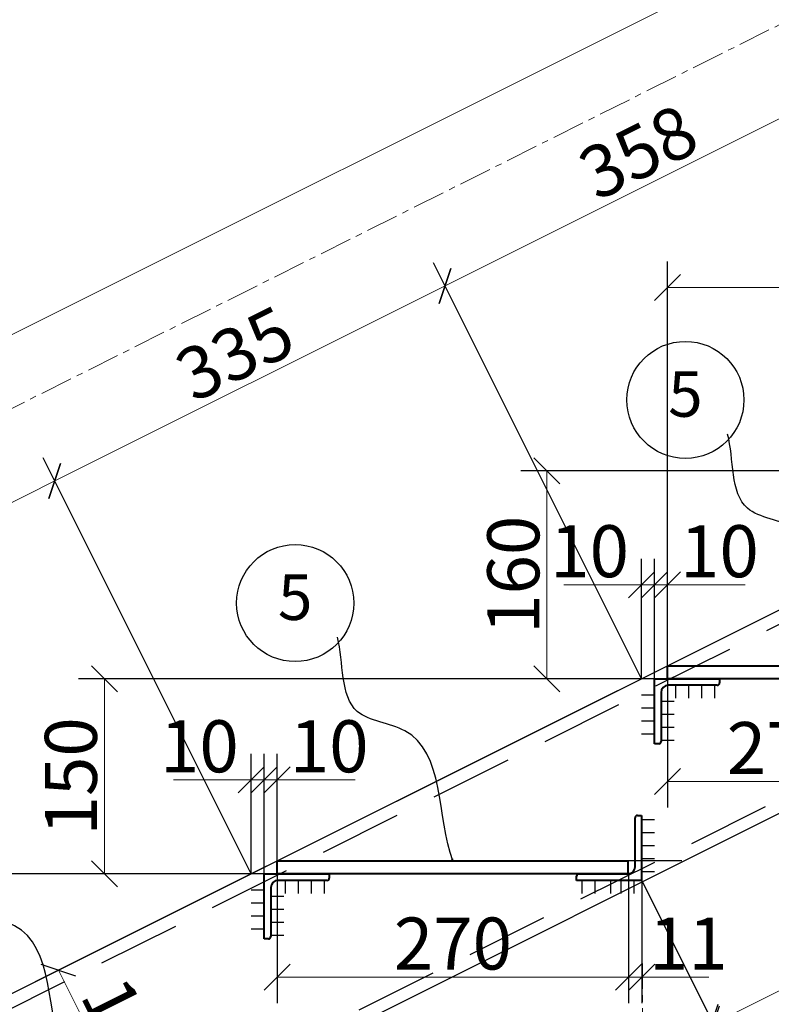
# Model space of a CAD drawing. Units: millimetres. Extents: x 1212947 to 1276513, y 1071626 to 1080422.
# Drawn here: x 1261002 to 1261580, y 1078200 to 1078957 of the extents above; entities that cross this region are included whole.
import ezdxf
from ezdxf.enums import TextEntityAlignment as Align

# ---------------------------------------------------------------- set-up
doc = ezdxf.new("R2010")
doc.units = ezdxf.units.MM
doc.linetypes.add('CENTER', pattern=[2, 1.25, -0.25, 0.25, -0.25])
doc.linetypes.add('DASHED2', pattern=[9.525, 6.35, -3.175])
for name, color, linetype, lineweight in [('01-Основной', 146, 'Continuous', 40), ('02-Тонкий', 250, 'Continuous', 25), ('ВЫНОСКИ', 3, 'Continuous', 13), ('К Оси', 1, 'CENTER', 15)]:
    doc.layers.add(name, color=color, linetype=linetype, lineweight=lineweight)
doc.layers.add('OSN', color=2, linetype='Continuous')
doc.styles.get("Standard").update_dxf_attribs({"font": 'txt.shx', "width": 0.7, "oblique": 10})
doc.dimstyles.new('ISO-25', dxfattribs={"dimtxt": 40, "dimasz": 20, "dimexe": 20, "dimexo": 0, "dimtad": 1, "dimdec": 0, "dimtxsty": 'Standard', "dimblk": 'OBLIQUE', "dimcen": 20, "dimadec": 0, "dimazin": 0, "dimtfac": 1, "dimtdec": 0, "dimtmove": 0, "dimatfit": 3, "dimldrblk": 'OBLIQUE', "dimfxl": 1, "dimlwd": 18, "dimarcsym": 0})
doc.dimstyles.new('STANDARD$7', dxfattribs={"dimscale": 0, "dimtxt": 3, "dimasz": 1.5, "dimexe": 1.5, "dimexo": 0, "dimgap": 1.2, "dimtad": 1, "dimdec": 0, "dimlfac": 10, "dimzin": 0, "dimdsep": 46, "dimtxsty": 'Standard', "dimblk1": 'OPEN', "dimblk2": 'OPEN', "dimsah": 1, "dimcen": 2.5, "dimdle": 1.25, "dimclrd": 7, "dimclre": 7, "dimclrt": 3, "dimadec": 0, "dimazin": 0, "dimtfac": 0.666667, "dimtdec": 0, "dimtix": 1, "dimtmove": 2, "dimatfit": 3, "dimldrblk": 'OPEN', "dimfxl": 1, "dimtvp": 1, "dimtolj": 1, "dimtzin": 0, "dimarcsym": 0})

# ---------------------------------------------------------------- blocks, each defined once
blk = doc.blocks.new('_OBLIQUE')
at = {"color": 0, "linetype": 'ByBlock'}
blk.add_line((-0.5, -0.5), (0.5, 0.5), dxfattribs=at)
blk = doc.blocks.new('*D407')
at = {"color": 0, "lineweight": -2, "transparency": 16777216}
for p, q in [((1261148.99, 1078284.64), (1261014.18, 1078217.24)), ((1261211.6, 1078159.43), (1261076.79, 1078092.02))]:
    blk.add_line(p, q, dxfattribs=at)
at = {"color": 0, "lineweight": 18, "transparency": 16777216}
blk.add_line((1261032.07, 1078226.18), (1261094.68, 1078100.96), dxfattribs=at)
at = {"layer": 'DEFPOINTS', "color": 0, "transparency": 16777216}
for p in [(1261148.99, 1078284.64), (1261211.6, 1078159.43), (1261094.68, 1078100.96)]:
    blk.add_point(p, dxfattribs=at)
at = {"color": 0, "lineweight": 18, "transparency": 16777216, "xscale": 20, "yscale": 20, "zscale": 20}
for p, rotation in [((1261032.07, 1078226.18), 116.5650511769502), ((1261094.68, 1078100.96), 296.5650511769501)]:
    blk.add_blockref('_OBLIQUE', p, dxfattribs=dict(at, rotation=rotation))
at = {"color": 0, "transparency": 16777216, "insert": (1261081.82, 1078172.8), "char_height": 40, "attachment_point": 5, "rotation": 296.56505}
blk.add_mtext('140', dxfattribs=at)
blk = doc.blocks.new('_None')
blk = doc.blocks.new('*D553')
at = {"color": 0, "lineweight": 18, "transparency": 16777216}
blk.add_arc((1261850.02, 1078470.28), 207.92, 206.56505, 0, dxfattribs=at)
at = {"layer": 'DEFPOINTS', "color": 0, "transparency": 16777216}
for p in [(1261833.31, 1078470.28), (1263250.26, 1078470.28), (1261830.02, 1078460.28), (1261805.76, 1078267.13), (1260165.55, 1077628.04)]:
    blk.add_point(p, dxfattribs=at)
at = {"color": 0, "lineweight": 18, "transparency": 16777216, "xscale": 20, "yscale": 20, "zscale": 20}
for p, rotation in [((1262057.94, 1078470.28), 90.00000000075283), ((1261664.05, 1078377.3), 116.565051177085)]:
    blk.add_blockref('_OBLIQUE', p, dxfattribs=dict(at, rotation=rotation))
at = {"color": 0, "transparency": 16777216, "insert": (1261893.05, 1078288), "char_height": 40, "attachment_point": 5, "rotation": 13.28253}
blk.add_mtext('153°', dxfattribs=at)
blk = doc.blocks.new('*D556')
at = {"color": 0, "lineweight": -2, "transparency": 16777216}
for p, q in [((1261500.26, 1078466.53), (1261500.26, 1078771.3)), ((1261800.26, 1078690.79), (1261800.26, 1078771.3))]:
    blk.add_line(p, q, dxfattribs=at)
at = {"color": 0, "lineweight": 18, "transparency": 16777216}
blk.add_line((1261800.26, 1078751.3), (1261500.26, 1078751.3), dxfattribs=at)
at = {"layer": 'DEFPOINTS', "color": 0, "transparency": 16777216}
for p in [(1261500.26, 1078751.3), (1261800.26, 1078690.79), (1261500.26, 1078466.53)]:
    blk.add_point(p, dxfattribs=at)
at = {"color": 0, "lineweight": 18, "transparency": 16777216, "xscale": 20, "yscale": 20, "zscale": 20, "rotation": 180}
blk.add_blockref('_OBLIQUE', (1261500.26, 1078751.3), dxfattribs=at)
at = {"color": 0, "lineweight": 18, "transparency": 16777216, "xscale": 20, "yscale": 20, "zscale": 20}
blk.add_blockref('_OBLIQUE', (1261800.26, 1078751.3), dxfattribs=at)
at = {"color": 0, "transparency": 16777216, "insert": (1261650.26, 1078771.93), "char_height": 40, "attachment_point": 5}
blk.add_mtext('300', dxfattribs=at)
blk = doc.blocks.new('*D557')
at = {"color": 0, "lineweight": -2, "transparency": 16777216}
for p, q in [((1262099.75, 1078610.28), (1262066.27, 1078610.28)), ((1260140.26, 1077623.76), (1262106.27, 1077623.76))]:
    blk.add_line(p, q, dxfattribs=at)
at = {"color": 0, "lineweight": 18, "transparency": 16777216}
blk.add_line((1262086.27, 1077623.76), (1262086.27, 1078610.28), dxfattribs=at)
at = {"layer": 'DEFPOINTS', "color": 0, "transparency": 16777216}
for p in [(1262086.27, 1078610.28), (1262099.75, 1078610.28), (1260140.26, 1077623.76)]:
    blk.add_point(p, dxfattribs=at)
at = {"color": 0, "lineweight": 18, "transparency": 16777216, "xscale": 20, "yscale": 20, "zscale": 20}
for p, rotation in [((1262086.27, 1078610.28), 90), ((1262086.27, 1077623.76), 270)]:
    blk.add_blockref('_OBLIQUE', p, dxfattribs=dict(at, rotation=rotation))
at = {"color": 0, "transparency": 16777216, "insert": (1262065.64, 1078117.02), "char_height": 40, "attachment_point": 5, "rotation": 90}
blk.add_mtext('987', dxfattribs=at)
blk = doc.blocks.new('*D558')
at = {"color": 0, "lineweight": -2, "transparency": 16777216}
for p, q in [((1261800.26, 1078610.28), (1261387.5, 1078610.28)), ((1261490.26, 1078450.28), (1261387.5, 1078450.28))]:
    blk.add_line(p, q, dxfattribs=at)
at = {"color": 0, "lineweight": 18, "transparency": 16777216}
blk.add_line((1261407.5, 1078610.28), (1261407.5, 1078450.28), dxfattribs=at)
at = {"layer": 'DEFPOINTS', "color": 0, "transparency": 16777216}
for p in [(1261800.26, 1078610.28), (1261407.5, 1078450.28), (1261490.26, 1078450.28)]:
    blk.add_point(p, dxfattribs=at)
at = {"color": 0, "lineweight": 18, "transparency": 16777216, "xscale": 20, "yscale": 20, "zscale": 20}
for p, rotation in [((1261407.5, 1078610.28), 90), ((1261407.5, 1078450.28), 270)]:
    blk.add_blockref('_OBLIQUE', p, dxfattribs=dict(at, rotation=rotation))
at = {"color": 0, "transparency": 16777216, "insert": (1261386.88, 1078530.28), "char_height": 40, "attachment_point": 5, "rotation": 90}
blk.add_mtext('160', dxfattribs=at)
blk = doc.blocks.new('*D559')
at = {"color": 0, "lineweight": -2, "transparency": 16777216}
for p, q in [((1261500.26, 1078450.28), (1261500.26, 1078351.21)), ((1261770.26, 1078450.28), (1261770.26, 1078351.21))]:
    blk.add_line(p, q, dxfattribs=at)
at = {"color": 0, "lineweight": 18, "transparency": 16777216}
blk.add_line((1261500.26, 1078371.21), (1261770.26, 1078371.21), dxfattribs=at)
at = {"layer": 'DEFPOINTS', "color": 0, "transparency": 16777216}
for p in [(1261500.26, 1078450.28), (1261770.26, 1078450.28), (1261770.26, 1078371.21)]:
    blk.add_point(p, dxfattribs=at)
at = {"color": 0, "lineweight": 18, "transparency": 16777216, "xscale": 20, "yscale": 20, "zscale": 20, "rotation": 180}
blk.add_blockref('_OBLIQUE', (1261500.26, 1078371.21), dxfattribs=at)
at = {"color": 0, "lineweight": 18, "transparency": 16777216, "xscale": 20, "yscale": 20, "zscale": 20}
blk.add_blockref('_OBLIQUE', (1261770.26, 1078371.21), dxfattribs=at)
at = {"color": 0, "transparency": 16777216, "insert": (1261591.19, 1078391.84), "char_height": 40, "attachment_point": 5}
blk.add_mtext('270', dxfattribs=at)
blk = doc.blocks.new('*D561')
at = {"color": 0, "lineweight": -2, "transparency": 16777216}
for p, q in [((1261426.01, 1078450.28), (1261047.37, 1078450.28)), ((1261426.01, 1078300.28), (1261047.37, 1078300.28))]:
    blk.add_line(p, q, dxfattribs=at)
at = {"color": 0, "lineweight": 18, "transparency": 16777216}
blk.add_line((1261067.37, 1078450.28), (1261067.37, 1078300.28), dxfattribs=at)
at = {"layer": 'DEFPOINTS', "color": 0, "transparency": 16777216}
for p in [(1261426.01, 1078450.28), (1261067.37, 1078300.28), (1261426.01, 1078300.28)]:
    blk.add_point(p, dxfattribs=at)
at = {"color": 0, "lineweight": 18, "transparency": 16777216, "xscale": 20, "yscale": 20, "zscale": 20}
for p, rotation in [((1261067.37, 1078450.28), 90), ((1261067.37, 1078300.28), 270)]:
    blk.add_blockref('_OBLIQUE', p, dxfattribs=dict(at, rotation=rotation))
at = {"color": 0, "transparency": 16777216, "insert": (1261046.75, 1078375.28), "char_height": 40, "attachment_point": 5, "rotation": 90}
blk.add_mtext('150', dxfattribs=at)
blk = doc.blocks.new('*D562')
at = {"color": 0, "lineweight": -2, "transparency": 16777216}
for p, q in [((1261126.01, 1078300.28), (1260713.31, 1078300.28)), ((1261126.01, 1078150.28), (1260713.31, 1078150.28))]:
    blk.add_line(p, q, dxfattribs=at)
at = {"color": 0, "lineweight": 18, "transparency": 16777216}
blk.add_line((1260733.31, 1078300.28), (1260733.31, 1078150.28), dxfattribs=at)
at = {"layer": 'DEFPOINTS', "color": 0, "transparency": 16777216}
for p in [(1261126.01, 1078300.28), (1260733.31, 1078150.28), (1261126.01, 1078150.28)]:
    blk.add_point(p, dxfattribs=at)
at = {"color": 0, "lineweight": 18, "transparency": 16777216, "xscale": 20, "yscale": 20, "zscale": 20}
for p, rotation in [((1260733.31, 1078300.28), 90), ((1260733.31, 1078150.28), 270)]:
    blk.add_blockref('_OBLIQUE', p, dxfattribs=dict(at, rotation=rotation))
at = {"color": 0, "transparency": 16777216, "insert": (1260712.69, 1078225.28), "char_height": 40, "attachment_point": 5, "rotation": 90}
blk.add_mtext('150', dxfattribs=at)
blk = doc.blocks.new('*D566')
at = {"color": 0, "lineweight": -2, "transparency": 16777216}
for p, q in [((1261490.26, 1078450.28), (1261490.26, 1078542.58)), ((1261500.26, 1078460.28), (1261500.26, 1078542.58))]:
    blk.add_line(p, q, dxfattribs=at)
at = {"color": 0, "lineweight": 18, "transparency": 16777216}
for p, q in [((1261490.26, 1078522.58), (1261500.26, 1078522.58)), ((1261500.26, 1078522.58), (1261560.06, 1078522.58))]:
    blk.add_line(p, q, dxfattribs=at)
at = {"layer": 'DEFPOINTS', "color": 0, "transparency": 16777216}
for p in [(1261500.26, 1078522.58), (1261500.26, 1078460.28), (1261490.26, 1078450.28)]:
    blk.add_point(p, dxfattribs=at)
at = {"color": 0, "lineweight": 18, "transparency": 16777216, "xscale": 20, "yscale": 20, "zscale": 20, "rotation": 180}
blk.add_blockref('_OBLIQUE', (1261490.26, 1078522.58), dxfattribs=at)
at = {"color": 0, "lineweight": 18, "transparency": 16777216, "xscale": 20, "yscale": 20, "zscale": 20}
blk.add_blockref('_OBLIQUE', (1261500.26, 1078522.58), dxfattribs=at)
at = {"color": 0, "transparency": 16777216, "insert": (1261540.16, 1078543.2), "char_height": 40, "attachment_point": 5}
blk.add_mtext('10', dxfattribs=at)
blk = doc.blocks.new('*D569')
at = {"color": 0, "lineweight": -2, "transparency": 16777216}
for p, q in [((1261480.26, 1078450.28), (1261480.26, 1078542.58)), ((1261490.26, 1078455.28), (1261490.26, 1078542.58))]:
    blk.add_line(p, q, dxfattribs=at)
at = {"color": 0, "lineweight": 18, "transparency": 16777216}
for p, q in [((1261480.26, 1078522.58), (1261420.47, 1078522.58)), ((1261490.26, 1078522.58), (1261480.26, 1078522.58))]:
    blk.add_line(p, q, dxfattribs=at)
at = {"layer": 'DEFPOINTS', "color": 0, "transparency": 16777216}
for p in [(1261480.26, 1078522.58), (1261490.26, 1078455.28), (1261480.26, 1078450.28)]:
    blk.add_point(p, dxfattribs=at)
at = {"color": 0, "lineweight": 18, "transparency": 16777216, "xscale": 20, "yscale": 20, "zscale": 20, "rotation": 180}
blk.add_blockref('_OBLIQUE', (1261480.26, 1078522.58), dxfattribs=at)
at = {"color": 0, "lineweight": 18, "transparency": 16777216, "xscale": 20, "yscale": 20, "zscale": 20}
blk.add_blockref('_OBLIQUE', (1261490.26, 1078522.58), dxfattribs=at)
at = {"color": 0, "transparency": 16777216, "insert": (1261440.36, 1078543.2), "char_height": 40, "attachment_point": 5}
blk.add_mtext('10', dxfattribs=at)
blk = doc.blocks.new('*D570')
at = {"color": 0, "lineweight": -2, "transparency": 16777216}
for p, q in [((1261190.26, 1078300.28), (1261190.26, 1078392.58)), ((1261200.26, 1078310.28), (1261200.26, 1078392.58))]:
    blk.add_line(p, q, dxfattribs=at)
at = {"color": 0, "lineweight": 18, "transparency": 16777216}
for p, q in [((1261190.26, 1078372.58), (1261200.26, 1078372.58)), ((1261200.26, 1078372.58), (1261260.06, 1078372.58))]:
    blk.add_line(p, q, dxfattribs=at)
at = {"layer": 'DEFPOINTS', "color": 0, "transparency": 16777216}
for p in [(1261200.26, 1078372.58), (1261200.26, 1078310.28), (1261190.26, 1078300.28)]:
    blk.add_point(p, dxfattribs=at)
at = {"color": 0, "lineweight": 18, "transparency": 16777216, "xscale": 20, "yscale": 20, "zscale": 20, "rotation": 180}
blk.add_blockref('_OBLIQUE', (1261190.26, 1078372.58), dxfattribs=at)
at = {"color": 0, "lineweight": 18, "transparency": 16777216, "xscale": 20, "yscale": 20, "zscale": 20}
blk.add_blockref('_OBLIQUE', (1261200.26, 1078372.58), dxfattribs=at)
at = {"color": 0, "transparency": 16777216, "insert": (1261240.16, 1078393.2), "char_height": 40, "attachment_point": 5}
blk.add_mtext('10', dxfattribs=at)
blk = doc.blocks.new('*D571')
at = {"color": 0, "lineweight": -2, "transparency": 16777216}
for p, q in [((1261180.26, 1078300.28), (1261180.26, 1078392.58)), ((1261190.26, 1078305.28), (1261190.26, 1078392.58))]:
    blk.add_line(p, q, dxfattribs=at)
at = {"color": 0, "lineweight": 18, "transparency": 16777216}
for p, q in [((1261180.26, 1078372.58), (1261120.47, 1078372.58)), ((1261190.26, 1078372.58), (1261180.26, 1078372.58))]:
    blk.add_line(p, q, dxfattribs=at)
at = {"layer": 'DEFPOINTS', "color": 0, "transparency": 16777216}
for p in [(1261180.26, 1078372.58), (1261190.26, 1078305.28), (1261180.26, 1078300.28)]:
    blk.add_point(p, dxfattribs=at)
at = {"color": 0, "lineweight": 18, "transparency": 16777216, "xscale": 20, "yscale": 20, "zscale": 20, "rotation": 180}
blk.add_blockref('_OBLIQUE', (1261180.26, 1078372.58), dxfattribs=at)
at = {"color": 0, "lineweight": 18, "transparency": 16777216, "xscale": 20, "yscale": 20, "zscale": 20}
blk.add_blockref('_OBLIQUE', (1261190.26, 1078372.58), dxfattribs=at)
at = {"color": 0, "transparency": 16777216, "insert": (1261140.36, 1078393.2), "char_height": 40, "attachment_point": 5}
blk.add_mtext('10', dxfattribs=at)
blk = doc.blocks.new('*D578')
at = {"color": 0, "lineweight": -2, "transparency": 16777216}
for p, q in [((1261200.26, 1078300.28), (1261200.26, 1078200.9)), ((1261470.26, 1078300.28), (1261470.26, 1078200.9))]:
    blk.add_line(p, q, dxfattribs=at)
at = {"color": 0, "lineweight": 18, "transparency": 16777216}
blk.add_line((1261200.26, 1078220.9), (1261470.26, 1078220.9), dxfattribs=at)
at = {"layer": 'DEFPOINTS', "color": 0, "transparency": 16777216}
for p in [(1261200.26, 1078300.28), (1261470.26, 1078300.28), (1261470.26, 1078220.9)]:
    blk.add_point(p, dxfattribs=at)
at = {"color": 0, "lineweight": 18, "transparency": 16777216, "xscale": 20, "yscale": 20, "zscale": 20, "rotation": 180}
blk.add_blockref('_OBLIQUE', (1261200.26, 1078220.9), dxfattribs=at)
at = {"color": 0, "lineweight": 18, "transparency": 16777216, "xscale": 20, "yscale": 20, "zscale": 20}
blk.add_blockref('_OBLIQUE', (1261470.26, 1078220.9), dxfattribs=at)
at = {"color": 0, "transparency": 16777216, "insert": (1261335.26, 1078241.52), "char_height": 40, "attachment_point": 5}
blk.add_mtext('270', dxfattribs=at)
blk = doc.blocks.new('*D579')
at = {"color": 0, "lineweight": -2, "transparency": 16777216}
for p, q in [((1261470.26, 1078295.28), (1261470.26, 1078200.9)), ((1261480.45, 1078295.3), (1261480.45, 1078200.9))]:
    blk.add_line(p, q, dxfattribs=at)
at = {"color": 0, "lineweight": 18, "transparency": 16777216}
for p, q in [((1261470.26, 1078220.9), (1261480.45, 1078220.9)), ((1261480.45, 1078220.9), (1261532.08, 1078220.9))]:
    blk.add_line(p, q, dxfattribs=at)
at = {"layer": 'DEFPOINTS', "color": 0, "transparency": 16777216}
for p in [(1261470.26, 1078295.28), (1261480.45, 1078295.3), (1261480.45, 1078220.9)]:
    blk.add_point(p, dxfattribs=at)
at = {"color": 0, "lineweight": 18, "transparency": 16777216, "xscale": 20, "yscale": 20, "zscale": 20, "rotation": 180}
blk.add_blockref('_OBLIQUE', (1261470.26, 1078220.9), dxfattribs=at)
at = {"color": 0, "lineweight": 18, "transparency": 16777216, "xscale": 20, "yscale": 20, "zscale": 20}
blk.add_blockref('_OBLIQUE', (1261480.45, 1078220.9), dxfattribs=at)
at = {"color": 0, "transparency": 16777216, "insert": (1261516.26, 1078241.52), "char_height": 40, "attachment_point": 5}
blk.add_mtext('11', dxfattribs=at)
blk = doc.blocks.new('*D587')
at = {"color": 0, "lineweight": -2, "transparency": 16777216}
for p, q in [((1261833.31, 1078470.28), (1261833.31, 1077225.5)), ((1260000.26, 1077623.76), (1260000.26, 1077225.5))]:
    blk.add_line(p, q, dxfattribs=at)
at = {"color": 0, "lineweight": 18, "transparency": 16777216}
blk.add_line((1261833.31, 1077245.5), (1260000.26, 1077245.5), dxfattribs=at)
at = {"layer": 'DEFPOINTS', "color": 0, "transparency": 16777216}
for p in [(1261833.31, 1078470.28), (1260000.26, 1077623.76), (1260000.26, 1077245.5)]:
    blk.add_point(p, dxfattribs=at)
at = {"color": 0, "lineweight": 18, "transparency": 16777216, "xscale": 20, "yscale": 20, "zscale": 20, "rotation": 180}
blk.add_blockref('_OBLIQUE', (1260000.26, 1077245.5), dxfattribs=at)
at = {"color": 0, "lineweight": 18, "transparency": 16777216, "xscale": 20, "yscale": 20, "zscale": 20}
blk.add_blockref('_OBLIQUE', (1261833.31, 1077245.5), dxfattribs=at)
at = {"color": 0, "transparency": 16777216, "insert": (1260916.79, 1077266.13), "char_height": 40, "attachment_point": 5}
blk.add_mtext('1833', dxfattribs=at)
blk = doc.blocks.new('*D592')
at = {"color": 0, "lineweight": -2, "transparency": 16777216}
for p, q in [((1261180.26, 1078300.28), (1261020.26, 1078620.28)), ((1260880.26, 1078150.28), (1260720.26, 1078470.28))]:
    blk.add_line(p, q, dxfattribs=at)
at = {"color": 0, "lineweight": 18, "transparency": 16777216}
blk.add_line((1260729.21, 1078452.39), (1261029.21, 1078602.39), dxfattribs=at)
at = {"layer": 'DEFPOINTS', "color": 0, "transparency": 16777216}
for p in [(1261029.21, 1078602.39), (1261180.26, 1078300.28), (1260880.26, 1078150.28)]:
    blk.add_point(p, dxfattribs=at)
at = {"color": 0, "lineweight": 18, "transparency": 16777216, "xscale": 20, "yscale": 20, "zscale": 20}
for p, rotation in [((1261029.21, 1078602.39), 26.56505117706021), ((1260729.21, 1078452.39), 206.5650511770602)]:
    blk.add_blockref('_OBLIQUE', p, dxfattribs=dict(at, rotation=rotation))
at = {"color": 0, "transparency": 16777216, "insert": (1260869.98, 1078545.84), "char_height": 40, "attachment_point": 5, "rotation": 26.56505}
blk.add_mtext('335', dxfattribs=at)
blk = doc.blocks.new('*D593')
at = {"color": 0, "lineweight": -2, "transparency": 16777216}
for p, q in [((1261480.26, 1078450.28), (1261320.26, 1078770.28)), ((1261180.26, 1078300.28), (1261020.26, 1078620.28))]:
    blk.add_line(p, q, dxfattribs=at)
at = {"color": 0, "lineweight": 18, "transparency": 16777216}
blk.add_line((1261029.21, 1078602.39), (1261329.21, 1078752.39), dxfattribs=at)
at = {"layer": 'DEFPOINTS', "color": 0, "transparency": 16777216}
for p in [(1261329.21, 1078752.39), (1261480.26, 1078450.28), (1261180.26, 1078300.28)]:
    blk.add_point(p, dxfattribs=at)
at = {"color": 0, "lineweight": 18, "transparency": 16777216, "xscale": 20, "yscale": 20, "zscale": 20}
for p, rotation in [((1261329.21, 1078752.39), 26.56505117714914), ((1261029.21, 1078602.39), 206.5650511771491)]:
    blk.add_blockref('_OBLIQUE', p, dxfattribs=dict(at, rotation=rotation))
at = {"color": 0, "transparency": 16777216, "insert": (1261169.98, 1078695.84), "char_height": 40, "attachment_point": 5, "rotation": 26.56505}
blk.add_mtext('335', dxfattribs=at)
blk = doc.blocks.new('*D594')
at = {"color": 0, "lineweight": -2, "transparency": 16777216}
for p, q in [((1261800.26, 1078610.28), (1261640.26, 1078930.28)), ((1261480.26, 1078450.28), (1261320.26, 1078770.28))]:
    blk.add_line(p, q, dxfattribs=at)
at = {"color": 0, "lineweight": 18, "transparency": 16777216}
blk.add_line((1261329.21, 1078752.39), (1261649.21, 1078912.39), dxfattribs=at)
at = {"layer": 'DEFPOINTS', "color": 0, "transparency": 16777216}
for p in [(1261649.21, 1078912.39), (1261800.26, 1078610.28), (1261480.26, 1078450.28)]:
    blk.add_point(p, dxfattribs=at)
at = {"color": 0, "lineweight": 18, "transparency": 16777216, "xscale": 20, "yscale": 20, "zscale": 20}
for p, rotation in [((1261649.21, 1078912.39), 26.56505117707799), ((1261329.21, 1078752.39), 206.565051177078)]:
    blk.add_blockref('_OBLIQUE', p, dxfattribs=dict(at, rotation=rotation))
at = {"color": 0, "transparency": 16777216, "insert": (1261479.98, 1078850.84), "char_height": 40, "attachment_point": 5, "rotation": 26.56505}
blk.add_mtext('358', dxfattribs=at)
blk = doc.blocks.new('*D601')
at = {"color": 0, "lineweight": -2, "transparency": 16777216}
for p, q in [((1261780.97, 1078445.32), (1261844.91, 1078317.44)), ((1261480.47, 1078295.07), (1261544.41, 1078167.18))]:
    blk.add_line(p, q, dxfattribs=at)
at = {"color": 0, "lineweight": 18, "transparency": 16777216}
blk.add_line((1261835.97, 1078335.33), (1261535.46, 1078185.07), dxfattribs=at)
at = {"layer": 'DEFPOINTS', "color": 0, "transparency": 16777216}
for p in [(1261780.97, 1078445.32), (1261480.47, 1078295.07), (1261535.46, 1078185.07)]:
    blk.add_point(p, dxfattribs=at)
at = {"color": 0, "lineweight": 18, "transparency": 16777216, "xscale": 20, "yscale": 20, "zscale": 20}
for p, rotation in [((1261835.97, 1078335.33), 26.56632339206954), ((1261535.46, 1078185.07), 206.5663233920695)]:
    blk.add_blockref('_OBLIQUE', p, dxfattribs=dict(at, rotation=rotation))
at = {"color": 0, "transparency": 16777216, "insert": (1261676.49, 1078278.65), "char_height": 40, "attachment_point": 5, "rotation": 26.56632}
blk.add_mtext('336', dxfattribs=at)
blk = doc.blocks.new('*D602')
at = {"color": 0, "lineweight": -2, "transparency": 16777216}
for p, q in [((1261480.47, 1078295.07), (1261543.6, 1078168.8)), ((1261180.91, 1078145.28), (1261244.05, 1078019.02))]:
    blk.add_line(p, q, dxfattribs=at)
at = {"color": 0, "lineweight": 18, "transparency": 16777216}
blk.add_line((1261534.66, 1078186.69), (1261235.1, 1078036.9), dxfattribs=at)
at = {"layer": 'DEFPOINTS', "color": 0, "transparency": 16777216}
for p in [(1261480.47, 1078295.07), (1261180.91, 1078145.28), (1261235.1, 1078036.9)]:
    blk.add_point(p, dxfattribs=at)
at = {"color": 0, "lineweight": 18, "transparency": 16777216, "xscale": 20, "yscale": 20, "zscale": 20}
for p, rotation in [((1261534.66, 1078186.69), 26.56632339204077), ((1261235.1, 1078036.9), 206.5663233920407)]:
    blk.add_blockref('_OBLIQUE', p, dxfattribs=dict(at, rotation=rotation))
at = {"color": 0, "transparency": 16777216, "insert": (1261375.66, 1078130.24), "char_height": 40, "attachment_point": 5, "rotation": 26.56632}
blk.add_mtext('335', dxfattribs=at)
blk = doc.blocks.new('_OPEN')
at = {"color": 0, "linetype": 'ByBlock'}
for p, q in [((-1, 0.17), (0, 0)), ((0, 0), (-1, -0.17)), ((0, 0), (-1, 0))]:
    blk.add_line(p, q, dxfattribs=at)
blk = doc.blocks.new('*D660')
at = {"color": 0, "lineweight": -2, "transparency": 16777216}
for p, q in [((1261800.26, 1078610.28), (1261588.6, 1079033.6)), ((1260000.26, 1077710.28), (1259788.6, 1078133.6))]:
    blk.add_line(p, q, dxfattribs=at)
at = {"color": 0, "lineweight": 18, "transparency": 16777216}
blk.add_line((1261597.55, 1079015.71), (1259797.55, 1078115.71), dxfattribs=at)
at = {"layer": 'DEFPOINTS', "color": 0, "transparency": 16777216}
for p in [(1261800.26, 1078610.28), (1259797.55, 1078115.71), (1260000.26, 1077710.28)]:
    blk.add_point(p, dxfattribs=at)
at = {"color": 0, "lineweight": 18, "transparency": 16777216, "xscale": 20, "yscale": 20, "zscale": 20}
for p, rotation in [((1261597.55, 1079015.71), 26.5650511769861), ((1259797.55, 1078115.71), 206.5650511769861)]:
    blk.add_blockref('_OBLIQUE', p, dxfattribs=dict(at, rotation=rotation))
at = {"color": 0, "transparency": 16777216, "insert": (1260688.32, 1078584.15), "char_height": 40, "attachment_point": 5, "rotation": 26.56505}
blk.add_mtext('2012', dxfattribs=at)

msp = doc.modelspace()

# ---------------------------------------------------------------- linework, layer by layer
at = {"linetype": 'Continuous', "ltscale": 0.1}
for centre in [(1261514.02, 1078664.76), (1261214.02, 1078508.51)]:
    msp.add_circle(centre, 45, dxfattribs=at)
at = {"layer": '01-Основной', "color": 0}
for p, q in [((1261500.26, 1078460.28), (1261770.26, 1078460.28)), ((1261500.26, 1078450.28), (1261500.26, 1078460.28)), ((1261490.26, 1078450.28), (1261540.26, 1078450.28)), ((1261490.26, 1078400.28), (1261490.26, 1078450.28)), ((1261770.26, 1078450.28), (1261500.26, 1078450.28)), ((1261540.26, 1078450.28), (1261540.26, 1078447.08)), ((1261495.26, 1078439.78), (1261495.26, 1078402.08)), ((1261538.46, 1078445.28), (1261500.76, 1078445.28)), ((1261493.46, 1078400.28), (1261490.26, 1078400.28)), ((1261475.36, 1078305.78), (1261475.36, 1078343.48)), ((1261477.16, 1078345.28), (1261480.36, 1078345.28)), ((1261480.36, 1078345.28), (1261480.36, 1078295.28)), ((1261200.26, 1078310.28), (1261469.65, 1078310.28)), ((1261200.26, 1078300.28), (1261200.26, 1078310.28)), ((1261469.65, 1078310.28), (1261469.65, 1078300.28)), ((1261190.26, 1078300.28), (1261239.65, 1078300.28)), ((1261190.26, 1078250.28), (1261190.26, 1078300.28)), ((1261469.65, 1078300.28), (1261199.65, 1078300.28)), ((1261238.46, 1078295.28), (1261200.76, 1078295.28)), ((1261240.26, 1078300.28), (1261240.26, 1078297.08)), ((1261430.36, 1078295.28), (1261430.36, 1078298.48)), ((1261480.36, 1078295.28), (1261430.36, 1078295.28)), ((1261432.16, 1078300.28), (1261469.86, 1078300.28)), ((1261195.26, 1078289.78), (1261195.26, 1078252.08)), ((1261193.46, 1078250.28), (1261190.26, 1078250.28))]:
    msp.add_line(p, q, dxfattribs=at)
for centre, radius, start, end in [((1261538.46, 1078447.08), 1.8, 270, 0), ((1261500.76, 1078439.78), 5.5, 90, 180), ((1261493.46, 1078402.08), 1.8, 270, 0), ((1261477.16, 1078343.48), 1.8, 90, 180), ((1261469.86, 1078305.78), 5.5, 270, 0), ((1261469.86, 1078305.78), 5.5, 270, 0), ((1261200.76, 1078289.78), 5.5, 90, 180), ((1261200.76, 1078289.78), 5.5, 90, 180), ((1261238.46, 1078297.08), 1.8, 270, 0), ((1261432.16, 1078298.48), 1.8, 90, 180), ((1261193.46, 1078252.08), 1.8, 270, 0)]:
    msp.add_arc(centre, radius, start, end, dxfattribs=at)
at = {"layer": '02-Тонкий', "color": 0, "linetype": 'DASHED2', "ltscale": 10}
for p, q in [((1261803.44, 1078600.69), (1260000.26, 1077699.1)), ((1261830.95, 1078479.53), (1260135.4, 1077631.76)), ((1261511.2, 1078310.28), (1261200.26, 1078310.28))]:
    msp.add_line(p, q, dxfattribs=at)
at = {"layer": '02-Тонкий', "color": 0}
for p, q in [((1261480.26, 1078437.99), (1261490.26, 1078437.99)), ((1261506.28, 1078445.28), (1261506.28, 1078435.28)), ((1261516.28, 1078445.28), (1261516.28, 1078435.28)), ((1261526.28, 1078445.28), (1261526.28, 1078435.28)), ((1261536.28, 1078445.28), (1261536.28, 1078435.28)), ((1261495.26, 1078433.19), (1261505.26, 1078433.19)), ((1261480.26, 1078427.99), (1261490.26, 1078427.99)), ((1261495.26, 1078423.19), (1261505.26, 1078423.19)), ((1261480.26, 1078417.99), (1261490.26, 1078417.99)), ((1261480.26, 1078407.99), (1261490.26, 1078407.99)), ((1261495.26, 1078413.19), (1261505.26, 1078413.19)), ((1261495.26, 1078403.19), (1261505.26, 1078403.19)), ((1261480.36, 1078342), (1261490.36, 1078342)), ((1261480.36, 1078332), (1261490.36, 1078332)), ((1261480.36, 1078322), (1261490.36, 1078322)), ((1261480.36, 1078312), (1261490.36, 1078312)), ((1261480.36, 1078302), (1261490.36, 1078302)), ((1261206.28, 1078295.28), (1261206.28, 1078285.28)), ((1261216.28, 1078295.28), (1261216.28, 1078285.28)), ((1261226.28, 1078295.28), (1261226.28, 1078285.28)), ((1261236.28, 1078295.28), (1261236.28, 1078285.28)), ((1261434.41, 1078295.28), (1261434.41, 1078285.28)), ((1261444.41, 1078295.28), (1261444.41, 1078285.28)), ((1261456.52, 1078295.28), (1261456.52, 1078285.28)), ((1261464.41, 1078295.28), (1261464.41, 1078285.28)), ((1261474.41, 1078295.28), (1261474.41, 1078285.28)), ((1261180.26, 1078287.99), (1261190.26, 1078287.99)), ((1261195.26, 1078283.19), (1261205.26, 1078283.19)), ((1261180.26, 1078277.99), (1261190.26, 1078277.99)), ((1261195.26, 1078273.19), (1261205.26, 1078273.19)), ((1261180.26, 1078267.99), (1261190.26, 1078267.99)), ((1261180.26, 1078257.99), (1261190.26, 1078257.99)), ((1261195.26, 1078263.19), (1261205.26, 1078263.19)), ((1261195.26, 1078253.19), (1261205.26, 1078253.19))]:
    msp.add_line(p, q, dxfattribs=at)
at = {"layer": 'ВЫНОСКИ', "lineweight": 30}
for p, q in [((1261800.26, 1078610.28), (1260000.26, 1077710.28)), ((1261800.26, 1078610.28), (1261057.56, 1078238.93)), ((1261833.31, 1078470.28), (1261120.17, 1078113.71))]:
    msp.add_line(p, q, dxfattribs=at)
at = {"layer": 'К Оси', "color": 7, "ltscale": 20}
for p, q in [((1260160.56, 1078240.43), (1261800.26, 1079060.28)), ((1261480.97, 1077452), (1261480.97, 1078231.27))]:
    msp.add_line(p, q, dxfattribs=at)

# ---------------------------------------------------------------- texts
at = {"lineweight": 18, "oblique": 8}
for p in [(1261514.02, 1078664.76), (1261214.02, 1078508.51)]:
    msp.add_text('5', height=35, rotation=359.66042, dxfattribs=at).set_placement(p, align=Align.MIDDLE)

# ---------------------------------------------------------------- dimensions: what is measured, and where the dimension line sits
at = {"color": 0}
for p1, p2, distance, picture, middle in [((1261800.26, 1078610.28), (1260000.26, 1077710.28), -453.28, '*D660', (1260688.32, 1078584.15)), ((1261480.26, 1078450.28), (1261800.26, 1078610.28), 337.77, '*D594', (1261479.98, 1078850.84)), ((1261180.26, 1078300.28), (1261480.26, 1078450.28), 337.77, '*D593', (1261169.98, 1078695.84)), ((1260880.26, 1078150.28), (1261180.26, 1078300.28), 337.77, '*D592', (1260869.98, 1078545.84)), ((1261780.97, 1078445.32), (1261480.47, 1078295.07), 122.98, '*D601', (1261676.49, 1078278.65)), ((1261480.47, 1078295.07), (1261180.91, 1078145.28), 121.17, '*D602', (1261375.66, 1078130.24)), ((1261148.99, 1078284.64), (1261211.6, 1078159.43), -130.73, '*D407', (1261081.82, 1078172.8))]:
    dim = msp.add_aligned_dim(p1=p1, p2=p2, distance=distance, dimstyle='ISO-25', override={"dimldrblk": 'None', "dimfxl": 1.5, "dimarcsym": 1}, dxfattribs=at)
    dim.commit()
    dim.dimension.update_dxf_attribs({"geometry": picture, "text_midpoint": middle})
for base, p1, p2, picture, middle in [((1261500.26, 1078751.3), (1261800.26, 1078690.79), (1261500.26, 1078466.53), '*D556', (1261650.26, 1078771.93)), ((1261480.26, 1078522.58), (1261490.26, 1078455.28), (1261480.26, 1078450.28), '*D569', (1261440.36, 1078543.2)), ((1261500.26, 1078522.58), (1261490.26, 1078450.28), (1261500.26, 1078460.28), '*D566', (1261540.16, 1078543.2)), ((1260000.26, 1077245.5), (1261833.31, 1078470.28), (1260000.26, 1077623.76), '*D587', (1260916.79, 1077266.13)), ((1261180.26, 1078372.58), (1261190.26, 1078305.28), (1261180.26, 1078300.28), '*D571', (1261140.36, 1078393.2)), ((1261200.26, 1078372.58), (1261190.26, 1078300.28), (1261200.26, 1078310.28), '*D570', (1261240.16, 1078393.2)), ((1261470.26, 1078220.9), (1261200.26, 1078300.28), (1261470.26, 1078300.28), '*D578', (1261335.26, 1078241.52))]:
    dim = msp.add_linear_dim(base=base, p1=p1, p2=p2, dimstyle='ISO-25', override={"dimldrblk": 'None', "dimfxl": 1.5, "dimarcsym": 1}, dxfattribs=at)
    dim.commit()
    dim.dimension.update_dxf_attribs({"geometry": picture, "text_midpoint": middle})
for base, p1, p2, picture, middle in [((1262086.27, 1078610.28), (1260140.26, 1077623.76), (1262099.75, 1078610.28), '*D557', (1262065.64, 1078117.02)), ((1261407.5, 1078450.28), (1261800.26, 1078610.28), (1261490.26, 1078450.28), '*D558', (1261386.88, 1078530.28)), ((1261067.37, 1078300.28), (1261426.01, 1078450.28), (1261426.01, 1078300.28), '*D561', (1261046.75, 1078375.28)), ((1260733.31, 1078150.28), (1261126.01, 1078300.28), (1261126.01, 1078150.28), '*D562', (1260712.69, 1078225.28))]:
    dim = msp.add_linear_dim(base=base, p1=p1, p2=p2, angle=90, dimstyle='ISO-25', override={"dimldrblk": 'None', "dimfxl": 1.5, "dimarcsym": 1}, dxfattribs=at)
    dim.commit()
    dim.dimension.update_dxf_attribs({"geometry": picture, "text_midpoint": middle})
dim = msp.add_angular_dim_2l(base=(1261805.76, 1078267.13), line1=((1261833.31, 1078470.28), (1263250.26, 1078470.28)), line2=((1261830.02, 1078460.28), (1260165.55, 1077628.04)), dimstyle='ISO-25', override={"dimldrblk": 'None', "dimfxl": 1.5, "dimarcsym": 1}, dxfattribs=at)
dim.commit()
dim.dimension.update_dxf_attribs({"geometry": '*D553', "text_midpoint": (1261893.05, 1078288)})
dim = msp.add_linear_dim(base=(1261770.26, 1078371.21), p1=(1261500.26, 1078450.28), p2=(1261770.26, 1078450.28), dimstyle='ISO-25', override={"dimldrblk": 'None', "dimfxl": 1.5, "dimarcsym": 1}, dxfattribs=at)
dim.commit()
dim.dimension.update_dxf_attribs({"geometry": '*D559', "text_midpoint": (1261591.19, 1078371.21), "dimtype": 128})
dim = msp.add_linear_dim(base=(1261480.45, 1078220.9), p1=(1261470.26, 1078295.28), p2=(1261480.45, 1078295.3), text='11', dimstyle='ISO-25', override={"dimldrblk": 'None', "dimfxl": 1.5, "dimarcsym": 1}, dxfattribs=at)
dim.commit()
dim.dimension.update_dxf_attribs({"geometry": '*D579', "text_midpoint": (1261516.26, 1078241.52)})

# ---------------------------------------------------------------- leaders
at = {"layer": 'OSN', "color": 0, "ltscale": 0.1, "path_type": 1}
for points in [[(1261635.26, 1078466.53), (1261598.28, 1078566.59), (1261561.73, 1078581.45), (1261546.42, 1078638.44)], [(1261335.26, 1078310.28), (1261298.28, 1078410.34), (1261261.73, 1078425.2), (1261246.42, 1078482.19)], [(1261035.26, 1078160.28), (1260998.28, 1078260.34), (1260961.73, 1078275.2), (1260946.42, 1078332.19)]]:
    msp.add_leader(points, dimstyle='STANDARD$7', override={"dimscale": 1, "dimlfac": 10}, dxfattribs=at)

doc.saveas('drawing.dxf')
